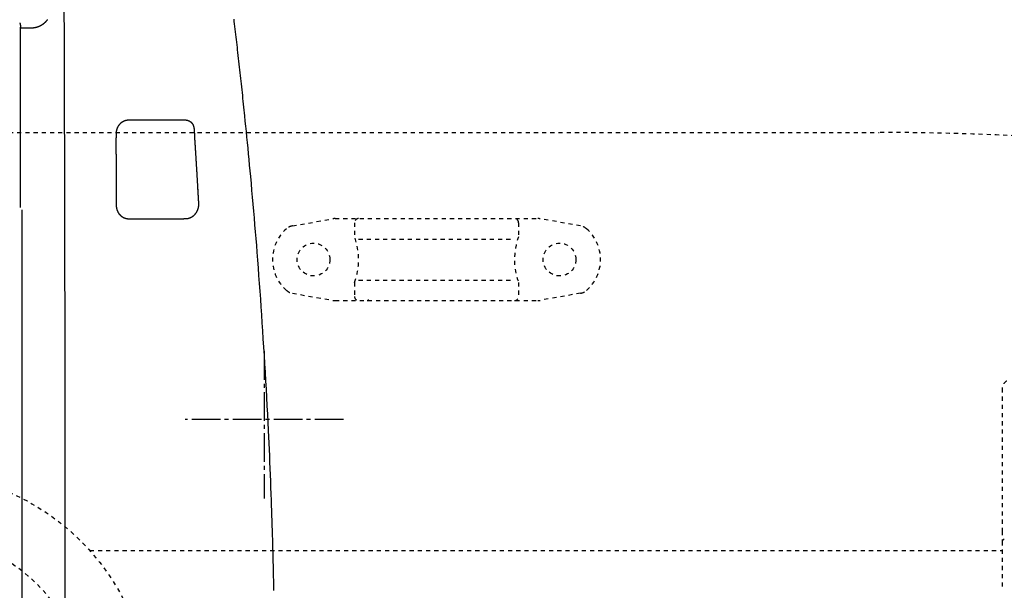
# Model space of a CAD drawing. Extents: x -6 to 1994, y 11 to 2891.
# Drawn here: x 546 to 786, y 2469 to 2609 of the extents above; entities that cross this region are included whole.
import ezdxf

# ---------------------------------------------------------------- set-up
doc = ezdxf.new("R2010")
doc.units = 0
doc.linetypes.add('EXLTYPE2', pattern=[2, 1, -1])
doc.linetypes.add('EXLTYPE3', pattern=[10, 7, -1, 1, -1])
doc.layers.get('0').update_dxf_attribs({"linetype": 'CONTINUOUS'})
doc.layers.get('DEFPOINTS').update_dxf_attribs({"linetype": 'CONTINUOUS'})
doc.layers.add('図', color=7, linetype='CONTINUOUS')
doc.styles.add('EXCADDIM2', font='monotxt', dxfattribs={"width": 0.84, "bigfont": 'extfont'})
doc.styles.get("Standard").update_dxf_attribs({"font": 'monotxt', "bigfont": 'extfont'})
doc.dimstyles.new('ISO-25', dxfattribs={"dimtxt": 2.5, "dimasz": 2.5, "dimexe": 1.25, "dimexo": 0.625, "dimtad": 1, "dimtxsty": 'STANDARD', "dimcen": 2.5, "dimazin": 3, "dimtfac": 1, "dimtmove": 0, "dimatfit": 3})

# ---------------------------------------------------------------- blocks, each defined once
blk = doc.blocks.new('EX_NORM')
at = {"color": 0, "linetype": 'CONTINUOUS'}
for q in [(-1, 0.1667), (-1, 0), (-1, -0.1667)]:
    blk.add_line((0, 0), q, dxfattribs=at)
blk = doc.blocks.new('*D18')
at = {"layer": 'DEFPOINTS', "color": 0}
for p in [(370.63, 2716), (370.63, 2458.76), (1075.5, 2441)]:
    blk.add_point(p, dxfattribs=at)
at = {"layer": '図', "color": 3, "linetype": 'CONTINUOUS'}
for p, q in [((370.63, 2465.76), (370.63, 2726)), ((1075.5, 2448), (1075.5, 2726)), ((1045.5, 2716), (400.63, 2716))]:
    blk.add_line(p, q, dxfattribs=at)
at = {"layer": '図', "color": 3, "xscale": 30, "yscale": 30, "zscale": 30, "rotation": 180}
blk.add_blockref('EX_NORM', (370.63, 2716), dxfattribs=at)
at = {"layer": '図', "color": 3, "xscale": 30, "yscale": 30, "zscale": 30}
blk.add_blockref('EX_NORM', (1075.5, 2716), dxfattribs=at)
at = {"layer": '図', "color": 2, "insert": (723.07, 2739.5), "char_height": 40, "attachment_point": 5, "style": 'EXCADDIM2'}
blk.add_mtext('705', dxfattribs=at)

msp = doc.modelspace()

# ---------------------------------------------------------------- linework, layer by layer
at = {"layer": '図', "color": 6, "linetype": 'CONTINUOUS'}
for p, q in [((546.031, 2606.622), (546.016, 2606.449)), ((546.016, 2606.449), (546.016, 2562.665)), ((546.016, 2606.449), (546.016, 2562.665)), ((546.016, 2606.449), (546.016, 2606.449)), ((548.697, 2606.449), (546.016, 2606.449)), ((546.031, 2606.622), (546.031, 2606.622)), ((546.402, 2562.166), (546.402, 2441.001))]:
    msp.add_line(p, q, dxfattribs=at)
at = {"layer": '図', "color": 2, "linetype": 'EXLTYPE2'}
msp.add_line((419.284, 2581), (755.5, 2581), dxfattribs=at)
at = {"layer": '図', "color": 6, "linetype": 'EXLTYPE2'}
for p, q in [((612.394, 2558.212), (622.279, 2559.954)), ((622.8, 2560), (672.275, 2560)), ((682.68, 2558.212), (672.796, 2559.954)), ((627.537, 2559), (627.537, 2555.568)), ((667.537, 2559), (667.537, 2555.568)), ((628.537, 2555), (666.537, 2555)), ((627.537, 2544.432), (627.537, 2541)), ((628.537, 2545), (666.537, 2545)), ((667.537, 2544.432), (667.537, 2541)), ((612.394, 2541.788), (622.279, 2540.046)), ((682.68, 2541.788), (672.796, 2540.046)), ((622.8, 2540), (672.275, 2540)), ((785.5, 2518.565), (785.5, 2483.754)), ((785.5, 2483.754), (785.5, 2481.254)), ((785.5, 2481.254), (785.5, 2469.321)), ((562.985, 2479), (785.5, 2479))]:
    msp.add_line(p, q, dxfattribs=at)
at = {"layer": '図', "color": 6, "linetype": 'EXLTYPE3'}
for p, q in [((605.5, 2527.678), (605.5, 2491.724)), ((624.843, 2511.001), (586.223, 2511.001))]:
    msp.add_line(p, q, dxfattribs=at)
at = {"layer": '図', "color": 6, "linetype": 'CONTINUOUS', "flags": 128}
for points in [[(545.886, 2607.784), (545.887, 2607.782), (545.89, 2607.776), (545.894, 2607.766), (545.9, 2607.754), (545.906, 2607.739), (545.913, 2607.722), (545.921, 2607.703), (545.929, 2607.684), (545.938, 2607.664), (545.946, 2607.645), (545.953, 2607.625), (545.96, 2607.606), (545.967, 2607.588), (545.973, 2607.571), (545.978, 2607.554), (545.984, 2607.538), (545.988, 2607.522), (545.993, 2607.506), (545.997, 2607.489), (546.001, 2607.473), (546.004, 2607.456), (546.008, 2607.438), (546.015, 2607.4), (546.022, 2607.36), (546.029, 2607.318), (546.035, 2607.275), (546.041, 2607.23), (546.046, 2607.185), (546.051, 2607.141), (546.055, 2607.097), (546.059, 2607.055), (546.062, 2607.014), (546.064, 2606.977), (546.065, 2606.959), (546.065, 2606.942), (546.065, 2606.925), (546.065, 2606.908), (546.065, 2606.892), (546.064, 2606.876), (546.063, 2606.859), (546.062, 2606.842), (546.061, 2606.824), (546.059, 2606.805), (546.056, 2606.785), (546.054, 2606.766), (546.051, 2606.745), (546.048, 2606.725), (546.045, 2606.705), (546.042, 2606.686), (546.039, 2606.668), (546.036, 2606.653), (546.034, 2606.64), (546.033, 2606.63), (546.031, 2606.624), (546.031, 2606.622)], [(552.635, 2608.53), (552.601, 2608.48), (552.567, 2608.431), (552.532, 2608.383), (552.502, 2608.344), (552.473, 2608.305), (552.442, 2608.267), (552.412, 2608.229), (552.381, 2608.191), (552.35, 2608.154), (552.318, 2608.117), (552.286, 2608.08), (552.253, 2608.044), (552.22, 2608.008), (552.186, 2607.972), (552.158, 2607.942), (552.129, 2607.912), (552.1, 2607.882), (552.071, 2607.853), (552.041, 2607.824), (552.012, 2607.795), (551.982, 2607.766), (551.953, 2607.738), (551.923, 2607.71), (551.894, 2607.683), (551.864, 2607.657), (551.844, 2607.638), (551.823, 2607.62), (551.803, 2607.603), (551.783, 2607.585), (551.763, 2607.568), (551.742, 2607.551), (551.722, 2607.534), (551.702, 2607.518), (551.682, 2607.501), (551.662, 2607.485), (551.642, 2607.469), (551.626, 2607.456), (551.609, 2607.444), (551.593, 2607.431), (551.576, 2607.418), (551.56, 2607.406), (551.543, 2607.394), (551.526, 2607.381), (551.509, 2607.369), (551.492, 2607.356), (551.475, 2607.344), (551.458, 2607.332), (551.437, 2607.317), (551.415, 2607.302), (551.393, 2607.287), (551.371, 2607.271), (551.349, 2607.256), (551.326, 2607.241), (551.303, 2607.226), (551.28, 2607.21), (551.256, 2607.195), (551.232, 2607.18), (551.207, 2607.164), (551.176, 2607.145), (551.144, 2607.125), (551.111, 2607.106), (551.078, 2607.086), (551.044, 2607.067), (551.011, 2607.048), (550.977, 2607.029), (550.942, 2607.011), (550.908, 2606.992), (550.873, 2606.974), (550.839, 2606.956), (550.808, 2606.941), (550.777, 2606.926), (550.746, 2606.911), (550.715, 2606.896), (550.684, 2606.882), (550.653, 2606.868), (550.623, 2606.854), (550.592, 2606.841), (550.562, 2606.828), (550.531, 2606.815), (550.501, 2606.803), (550.479, 2606.794), (550.457, 2606.786), (550.435, 2606.777), (550.413, 2606.769), (550.391, 2606.761), (550.369, 2606.753), (550.348, 2606.745), (550.327, 2606.738), (550.305, 2606.73), (550.284, 2606.723), (550.264, 2606.716), (550.249, 2606.712), (550.234, 2606.707), (550.219, 2606.702), (550.205, 2606.698), (550.19, 2606.693), (550.175, 2606.689), (550.16, 2606.684), (550.145, 2606.68), (550.13, 2606.676), (550.115, 2606.671), (550.1, 2606.667), (550.084, 2606.663), (550.068, 2606.658), (550.051, 2606.654), (550.035, 2606.649), (550.018, 2606.645), (550.002, 2606.641), (549.985, 2606.636), (549.968, 2606.632), (549.951, 2606.628), (549.934, 2606.624), (549.917, 2606.619), (549.899, 2606.615), (549.882, 2606.611), (549.865, 2606.607), (549.848, 2606.603), (549.831, 2606.599), (549.814, 2606.595), (549.796, 2606.592), (549.779, 2606.588), (549.762, 2606.584), (549.745, 2606.58), (549.727, 2606.577), (549.711, 2606.573), (549.694, 2606.57), (549.677, 2606.566), (549.66, 2606.563), (549.643, 2606.56), (549.626, 2606.556), (549.609, 2606.553), (549.593, 2606.55), (549.576, 2606.547), (549.559, 2606.544), (549.542, 2606.54), (549.526, 2606.538), (549.51, 2606.535), (549.494, 2606.532), (549.478, 2606.529), (549.462, 2606.526), (549.446, 2606.524), (549.43, 2606.521), (549.414, 2606.518), (549.398, 2606.516), (549.382, 2606.513), (549.366, 2606.51), (549.351, 2606.508), (549.337, 2606.506), (549.322, 2606.504), (549.308, 2606.501), (549.293, 2606.499), (549.278, 2606.497), (549.264, 2606.495), (549.249, 2606.493), (549.235, 2606.491), (549.22, 2606.489), (549.206, 2606.487), (549.193, 2606.485), (549.181, 2606.483), (549.169, 2606.482), (549.156, 2606.48), (549.144, 2606.478), (549.131, 2606.477), (549.119, 2606.475), (549.106, 2606.474), (549.093, 2606.472), (549.08, 2606.47), (549.067, 2606.469), (549.056, 2606.468), (549.045, 2606.466), (549.035, 2606.465), (549.024, 2606.464), (549.014, 2606.463), (549.003, 2606.462), (548.994, 2606.461), (548.984, 2606.46), (548.975, 2606.459), (548.966, 2606.458), (548.958, 2606.458), (548.955, 2606.457), (548.953, 2606.457), (548.95, 2606.457), (548.947, 2606.457), (548.945, 2606.457), (548.942, 2606.457), (548.94, 2606.456), (548.937, 2606.456), (548.934, 2606.456), (548.931, 2606.456), (548.928, 2606.456), (548.927, 2606.455), (548.925, 2606.455), (548.923, 2606.455), (548.922, 2606.455), (548.92, 2606.455), (548.919, 2606.455), (548.918, 2606.455), (548.917, 2606.455), (548.916, 2606.455), (548.916, 2606.455), (548.916, 2606.455)], [(607.887, 2469.279), (607.878, 2469.715), (607.869, 2470.172), (607.859, 2470.629), (607.85, 2471.082), (607.84, 2471.532), (607.83, 2471.978), (607.821, 2472.418), (607.811, 2472.85), (607.801, 2473.275), (607.792, 2473.69), (607.782, 2474.094), (607.773, 2474.487), (607.764, 2474.885), (607.754, 2475.271), (607.745, 2475.647), (607.736, 2476.016), (607.726, 2476.38), (607.717, 2476.741), (607.708, 2477.102), (607.698, 2477.464), (607.688, 2477.831), (607.678, 2478.203), (607.668, 2478.584), (607.641, 2479.554), (607.612, 2480.581), (607.581, 2481.657), (607.548, 2482.777), (607.513, 2483.934), (607.477, 2485.12), (607.439, 2486.329), (607.4, 2487.554), (607.36, 2488.788), (607.319, 2490.025), (607.277, 2491.258), (607.221, 2492.846), (607.164, 2494.419), (607.105, 2495.979), (607.045, 2497.529), (606.983, 2499.072), (606.919, 2500.609), (606.853, 2502.145), (606.784, 2503.682), (606.714, 2505.223), (606.641, 2506.77), (606.566, 2508.327), (606.467, 2510.316), (606.365, 2512.322), (606.258, 2514.341), (606.148, 2516.372), (606.035, 2518.411), (605.918, 2520.456), (605.799, 2522.504), (605.678, 2524.551), (605.553, 2526.597), (605.427, 2528.637), (605.299, 2530.668), (605.174, 2532.624), (605.046, 2534.57), (604.917, 2536.507), (604.787, 2538.437), (604.654, 2540.359), (604.519, 2542.275), (604.382, 2544.185), (604.242, 2546.09), (604.1, 2547.991), (603.956, 2549.889), (603.809, 2551.784), (603.676, 2553.458), (603.542, 2555.132), (603.405, 2556.805), (603.266, 2558.479), (603.124, 2560.155), (602.98, 2561.832), (602.834, 2563.513), (602.685, 2565.198), (602.533, 2566.887), (602.379, 2568.582), (602.222, 2570.282), (602.093, 2571.67), (601.961, 2573.059), (601.829, 2574.446), (601.697, 2575.827), (601.563, 2577.198), (601.431, 2578.557), (601.298, 2579.9), (601.166, 2581.223), (601.036, 2582.523), (600.908, 2583.797), (600.781, 2585.04), (600.706, 2585.769), (600.632, 2586.487), (600.559, 2587.199), (600.485, 2587.904), (600.412, 2588.607), (600.338, 2589.309), (600.264, 2590.011), (600.189, 2590.717), (600.113, 2591.429), (600.035, 2592.148), (599.956, 2592.877), (599.885, 2593.54), (599.811, 2594.211), (599.737, 2594.89), (599.661, 2595.576), (599.585, 2596.268), (599.507, 2596.965), (599.429, 2597.667), (599.35, 2598.372), (599.27, 2599.08), (599.19, 2599.79), (599.11, 2600.5), (599.038, 2601.127), (598.966, 2601.755), (598.894, 2602.383), (598.821, 2603.013), (598.748, 2603.645), (598.674, 2604.279), (598.6, 2604.916), (598.525, 2605.556), (598.449, 2606.199), (598.373, 2606.847), (598.296, 2607.499), (598.228, 2608.069), (598.16, 2608.641)], [(548.916, 2606.455), (548.916, 2606.455), (548.915, 2606.455), (548.913, 2606.455), (548.912, 2606.455), (548.909, 2606.455), (548.907, 2606.454), (548.904, 2606.454), (548.901, 2606.454), (548.898, 2606.454), (548.894, 2606.454), (548.891, 2606.454), (548.884, 2606.453), (548.876, 2606.453), (548.869, 2606.453), (548.861, 2606.453), (548.854, 2606.452), (548.846, 2606.452), (548.838, 2606.452), (548.83, 2606.451), (548.822, 2606.451), (548.814, 2606.451), (548.806, 2606.451), (548.798, 2606.45), (548.79, 2606.45), (548.783, 2606.45), (548.775, 2606.45), (548.767, 2606.45), (548.759, 2606.45), (548.752, 2606.45), (548.744, 2606.45), (548.737, 2606.45), (548.729, 2606.45), (548.722, 2606.45), (548.719, 2606.45), (548.715, 2606.45), (548.712, 2606.45), (548.709, 2606.45), (548.706, 2606.45), (548.703, 2606.45), (548.701, 2606.45), (548.699, 2606.449), (548.698, 2606.449), (548.697, 2606.449), (548.697, 2606.449)], [(589.251, 2567.842), (589.252, 2567.825), (589.255, 2567.778), (589.259, 2567.703), (589.264, 2567.606), (589.271, 2567.489), (589.279, 2567.356), (589.287, 2567.212), (589.296, 2567.059), (589.305, 2566.902), (589.314, 2566.745), (589.323, 2566.59), (589.33, 2566.466), (589.337, 2566.347), (589.343, 2566.231), (589.35, 2566.119), (589.356, 2566.01), (589.362, 2565.905), (589.368, 2565.802), (589.373, 2565.701), (589.379, 2565.602), (589.385, 2565.505), (589.39, 2565.408), (589.394, 2565.34), (589.398, 2565.272), (589.402, 2565.204), (589.405, 2565.137), (589.409, 2565.069), (589.413, 2565.002), (589.417, 2564.935), (589.421, 2564.867), (589.424, 2564.8), (589.428, 2564.732), (589.432, 2564.664), (589.435, 2564.615), (589.438, 2564.566), (589.44, 2564.517), (589.443, 2564.467), (589.446, 2564.418), (589.449, 2564.369), (589.452, 2564.32), (589.454, 2564.271), (589.457, 2564.223), (589.46, 2564.175), (589.462, 2564.127), (589.464, 2564.098), (589.465, 2564.069), (589.467, 2564.04), (589.468, 2564.012), (589.47, 2563.983), (589.471, 2563.955), (589.473, 2563.927), (589.475, 2563.898), (589.476, 2563.87), (589.478, 2563.842), (589.479, 2563.814), (589.48, 2563.796), (589.481, 2563.777), (589.482, 2563.758), (589.483, 2563.74), (589.484, 2563.722), (589.485, 2563.703), (589.486, 2563.685), (589.487, 2563.666), (589.488, 2563.648), (589.488, 2563.63), (589.489, 2563.611), (589.489, 2563.597), (589.49, 2563.582), (589.49, 2563.568), (589.49, 2563.553), (589.49, 2563.539), (589.49, 2563.524), (589.49, 2563.509), (589.49, 2563.494), (589.489, 2563.479), (589.489, 2563.464), (589.489, 2563.448), (589.489, 2563.431), (589.488, 2563.413), (589.488, 2563.395), (589.487, 2563.376), (589.486, 2563.358), (589.486, 2563.339), (589.485, 2563.321), (589.484, 2563.302), (589.483, 2563.283), (589.482, 2563.264), (589.481, 2563.246), (589.48, 2563.228), (589.479, 2563.209), (589.477, 2563.192), (589.476, 2563.174), (589.475, 2563.156), (589.473, 2563.139), (589.472, 2563.122), (589.47, 2563.105), (589.469, 2563.089), (589.467, 2563.073), (589.465, 2563.057), (589.464, 2563.042), (589.462, 2563.028), (589.461, 2563.013), (589.459, 2562.999), (589.457, 2562.986), (589.455, 2562.972), (589.454, 2562.958), (589.452, 2562.945), (589.45, 2562.931), (589.448, 2562.917), (589.446, 2562.903), (589.441, 2562.873), (589.436, 2562.843), (589.431, 2562.811), (589.425, 2562.779), (589.419, 2562.746), (589.413, 2562.713), (589.406, 2562.679), (589.399, 2562.645), (589.392, 2562.611), (589.384, 2562.576), (589.376, 2562.541), (589.363, 2562.487), (589.349, 2562.434), (589.334, 2562.38), (589.318, 2562.327), (589.301, 2562.273), (589.283, 2562.22), (589.264, 2562.166), (589.245, 2562.113), (589.224, 2562.06), (589.202, 2562.007), (589.179, 2561.954), (589.148, 2561.884), (589.114, 2561.815), (589.079, 2561.746), (589.043, 2561.677), (589.004, 2561.609), (588.965, 2561.541), (588.923, 2561.474), (588.881, 2561.407), (588.837, 2561.341), (588.792, 2561.276), (588.746, 2561.212), (588.699, 2561.15), (588.652, 2561.089), (588.603, 2561.029), (588.554, 2560.97), (588.503, 2560.913), (588.452, 2560.857), (588.4, 2560.802), (588.347, 2560.749), (588.293, 2560.697), (588.238, 2560.647), (588.183, 2560.599), (588.14, 2560.563), (588.097, 2560.529), (588.054, 2560.496), (588.01, 2560.463), (587.966, 2560.432), (587.921, 2560.402), (587.876, 2560.372), (587.83, 2560.344), (587.784, 2560.317), (587.738, 2560.29), (587.691, 2560.264), (587.657, 2560.247), (587.624, 2560.23), (587.59, 2560.213), (587.556, 2560.197), (587.523, 2560.181), (587.489, 2560.166), (587.456, 2560.151), (587.423, 2560.137), (587.39, 2560.123), (587.357, 2560.11), (587.325, 2560.097), (587.304, 2560.089), (587.284, 2560.082), (587.264, 2560.074), (587.244, 2560.067), (587.223, 2560.06), (587.203, 2560.053), (587.182, 2560.046), (587.161, 2560.04), (587.14, 2560.033), (587.118, 2560.027), (587.096, 2560.02), (587.073, 2560.014), (587.05, 2560.008), (587.026, 2560.001), (587.002, 2559.995), (586.978, 2559.989), (586.953, 2559.983), (586.929, 2559.977), (586.904, 2559.972), (586.88, 2559.966), (586.856, 2559.961), (586.832, 2559.956), (586.81, 2559.951), (586.789, 2559.947), (586.768, 2559.943), (586.748, 2559.939), (586.727, 2559.935), (586.707, 2559.931), (586.686, 2559.928), (586.666, 2559.925), (586.646, 2559.922), (586.625, 2559.919), (586.605, 2559.917), (586.581, 2559.915), (586.556, 2559.913), (586.532, 2559.911), (586.508, 2559.909), (586.483, 2559.908), (586.459, 2559.907), (586.434, 2559.907), (586.409, 2559.906), (586.385, 2559.906), (586.36, 2559.905), (586.336, 2559.905), (586.3, 2559.904), (586.265, 2559.904), (586.23, 2559.903), (586.195, 2559.903), (586.16, 2559.902), (586.124, 2559.902), (586.089, 2559.901), (586.053, 2559.901), (586.017, 2559.9), (585.981, 2559.9), (585.945, 2559.899), (585.888, 2559.899), (585.83, 2559.898), (585.772, 2559.898), (585.713, 2559.897), (585.654, 2559.897), (585.594, 2559.896), (585.534, 2559.896), (585.475, 2559.895), (585.414, 2559.895), (585.354, 2559.895), (585.294, 2559.894), (585.212, 2559.894), (585.13, 2559.893), (585.048, 2559.893), (584.966, 2559.893), (584.884, 2559.892), (584.802, 2559.892), (584.72, 2559.891), (584.639, 2559.891), (584.557, 2559.891), (584.475, 2559.89), (584.393, 2559.89), (584.289, 2559.889), (584.186, 2559.889), (584.083, 2559.889), (583.979, 2559.888), (583.876, 2559.888), (583.773, 2559.888), (583.669, 2559.887), (583.566, 2559.887), (583.462, 2559.887), (583.359, 2559.886), (583.256, 2559.886), (583.131, 2559.886), (583.007, 2559.885), (582.882, 2559.885), (582.757, 2559.885), (582.632, 2559.885), (582.507, 2559.884), (582.382, 2559.884), (582.256, 2559.884), (582.13, 2559.883), (582.004, 2559.883), (581.877, 2559.883), (581.728, 2559.883), (581.579, 2559.882), (581.429, 2559.882), (581.279, 2559.882), (581.128, 2559.882), (580.977, 2559.881), (580.826, 2559.881), (580.675, 2559.881), (580.524, 2559.881), (580.373, 2559.881), (580.222, 2559.88), (580.072, 2559.88), (579.922, 2559.88), (579.772, 2559.88), (579.622, 2559.88), (579.473, 2559.88), (579.323, 2559.88), (579.174, 2559.879), (579.025, 2559.879), (578.876, 2559.879), (578.726, 2559.879), (578.577, 2559.879), (578.441, 2559.879), (578.305, 2559.879), (578.169, 2559.879), (578.033, 2559.878), (577.897, 2559.878), (577.762, 2559.878), (577.627, 2559.878), (577.492, 2559.878), (577.358, 2559.878), (577.225, 2559.878), (577.092, 2559.878), (576.984, 2559.878), (576.877, 2559.878), (576.769, 2559.878), (576.663, 2559.878), (576.556, 2559.877), (576.449, 2559.877), (576.343, 2559.877), (576.237, 2559.877), (576.13, 2559.877), (576.024, 2559.877), (575.917, 2559.877), (575.826, 2559.877), (575.736, 2559.877), (575.645, 2559.877), (575.554, 2559.877), (575.462, 2559.877), (575.371, 2559.877), (575.28, 2559.877), (575.188, 2559.877), (575.097, 2559.877), (575.006, 2559.877), (574.914, 2559.876), (574.839, 2559.876), (574.763, 2559.876), (574.688, 2559.876), (574.613, 2559.876), (574.537, 2559.876), (574.462, 2559.876), (574.387, 2559.876), (574.311, 2559.876), (574.236, 2559.876), (574.161, 2559.876), (574.085, 2559.876), (574.026, 2559.876), (573.967, 2559.876), (573.907, 2559.876), (573.848, 2559.876), (573.789, 2559.876), (573.73, 2559.876), (573.671, 2559.876), (573.612, 2559.876), (573.554, 2559.876), (573.495, 2559.876), (573.437, 2559.876), (573.394, 2559.876), (573.352, 2559.876), (573.31, 2559.876), (573.267, 2559.876), (573.225, 2559.876), (573.183, 2559.876), (573.141, 2559.876), (573.099, 2559.876), (573.057, 2559.876), (573.016, 2559.876), (572.974, 2559.876), (572.942, 2559.876), (572.911, 2559.876), (572.879, 2559.876), (572.848, 2559.876), (572.816, 2559.876), (572.785, 2559.876), (572.754, 2559.876), (572.722, 2559.876), (572.691, 2559.876), (572.66, 2559.876), (572.628, 2559.877), (572.603, 2559.877), (572.577, 2559.877), (572.551, 2559.878), (572.525, 2559.879), (572.499, 2559.88), (572.474, 2559.881), (572.448, 2559.882), (572.422, 2559.883), (572.396, 2559.885), (572.369, 2559.886), (572.343, 2559.888), (572.317, 2559.89), (572.292, 2559.893), (572.266, 2559.895), (572.24, 2559.898), (572.214, 2559.901), (572.188, 2559.904), (572.162, 2559.907), (572.136, 2559.911), (572.11, 2559.915), (572.084, 2559.919), (572.058, 2559.923), (572.033, 2559.927), (572.008, 2559.932), (571.983, 2559.936), (571.958, 2559.941), (571.933, 2559.946), (571.908, 2559.951), (571.883, 2559.957), (571.858, 2559.962), (571.834, 2559.968), (571.809, 2559.974), (571.784, 2559.98), (571.76, 2559.987), (571.737, 2559.993), (571.713, 2560), (571.689, 2560.007), (571.665, 2560.014), (571.642, 2560.021), (571.618, 2560.029), (571.595, 2560.036), (571.571, 2560.044), (571.548, 2560.052), (571.525, 2560.061), (571.502, 2560.069), (571.479, 2560.078), (571.457, 2560.086), (571.434, 2560.095), (571.411, 2560.104), (571.389, 2560.114), (571.367, 2560.123), (571.345, 2560.133), (571.322, 2560.143), (571.3, 2560.153), (571.278, 2560.164), (571.257, 2560.174), (571.235, 2560.185), (571.214, 2560.196), (571.192, 2560.207), (571.171, 2560.218), (571.15, 2560.229), (571.129, 2560.241), (571.108, 2560.253), (571.087, 2560.265), (571.066, 2560.277), (571.046, 2560.289), (571.025, 2560.302), (571.005, 2560.315), (570.984, 2560.328), (570.964, 2560.341), (570.944, 2560.354), (570.924, 2560.368), (570.904, 2560.381), (570.885, 2560.395), (570.865, 2560.409), (570.846, 2560.424), (570.826, 2560.438), (570.807, 2560.453), (570.788, 2560.468), (570.769, 2560.483), (570.75, 2560.498), (570.731, 2560.513), (570.712, 2560.529), (570.693, 2560.545), (570.675, 2560.561), (570.657, 2560.577), (570.639, 2560.593), (570.62, 2560.609), (570.602, 2560.626), (570.584, 2560.643), (570.566, 2560.661), (570.548, 2560.678), (570.531, 2560.695), (570.514, 2560.713), (570.497, 2560.73), (570.48, 2560.748), (570.463, 2560.765), (570.447, 2560.782), (570.431, 2560.8), (570.415, 2560.818), (570.399, 2560.836), (570.384, 2560.853), (570.369, 2560.871), (570.354, 2560.889), (570.339, 2560.907), (570.324, 2560.925), (570.309, 2560.943), (570.295, 2560.962), (570.28, 2560.98), (570.266, 2560.999), (570.245, 2561.027), (570.224, 2561.055), (570.204, 2561.083), (570.183, 2561.112), (570.163, 2561.142), (570.142, 2561.172), (570.122, 2561.202), (570.101, 2561.233), (570.081, 2561.265), (570.061, 2561.297), (570.041, 2561.329), (570.015, 2561.373), (569.989, 2561.417), (569.964, 2561.462), (569.939, 2561.507), (569.915, 2561.553), (569.891, 2561.6), (569.868, 2561.647), (569.845, 2561.695), (569.823, 2561.743), (569.802, 2561.791), (569.781, 2561.84), (569.762, 2561.887), (569.743, 2561.936), (569.725, 2561.984), (569.708, 2562.032), (569.691, 2562.08), (569.676, 2562.129), (569.661, 2562.177), (569.647, 2562.225), (569.633, 2562.273), (569.621, 2562.321), (569.609, 2562.369), (569.601, 2562.403), (569.593, 2562.438), (569.586, 2562.472), (569.579, 2562.506), (569.573, 2562.539), (569.566, 2562.572), (569.561, 2562.605), (569.555, 2562.638), (569.55, 2562.67), (569.545, 2562.701), (569.541, 2562.732), (569.538, 2562.752), (569.536, 2562.773), (569.533, 2562.793), (569.531, 2562.813), (569.528, 2562.833), (569.526, 2562.853), (569.524, 2562.873), (569.522, 2562.893), (569.52, 2562.913), (569.518, 2562.933), (569.516, 2562.953), (569.514, 2562.977), (569.512, 2563.001), (569.51, 2563.026), (569.509, 2563.05), (569.507, 2563.075), (569.505, 2563.1), (569.503, 2563.125), (569.502, 2563.15), (569.5, 2563.176), (569.499, 2563.201), (569.498, 2563.226), (569.496, 2563.261), (569.494, 2563.297), (569.493, 2563.332), (569.491, 2563.367), (569.49, 2563.402), (569.489, 2563.437), (569.487, 2563.472), (569.486, 2563.508), (569.485, 2563.543), (569.485, 2563.579), (569.484, 2563.614), (569.482, 2563.668), (569.481, 2563.723), (569.48, 2563.777), (569.48, 2563.832), (569.479, 2563.887), (569.478, 2563.942), (569.478, 2563.997), (569.477, 2564.053), (569.476, 2564.108), (569.476, 2564.164), (569.475, 2564.22), (569.475, 2564.305), (569.474, 2564.39), (569.473, 2564.475), (569.473, 2564.561), (569.472, 2564.647), (569.471, 2564.733), (569.471, 2564.819), (569.47, 2564.906), (569.47, 2564.993), (569.469, 2565.079), (569.469, 2565.166), (569.468, 2565.286), (569.468, 2565.405), (569.467, 2565.524), (569.467, 2565.644), (569.466, 2565.763), (569.466, 2565.883), (569.465, 2566.003), (569.465, 2566.122), (569.464, 2566.242), (569.464, 2566.362), (569.464, 2566.482), (569.463, 2566.634), (569.463, 2566.786), (569.463, 2566.938), (569.462, 2567.09), (569.462, 2567.242), (569.461, 2567.395), (569.461, 2567.547), (569.461, 2567.699), (569.461, 2567.851), (569.46, 2568.003), (569.46, 2568.155), (569.46, 2568.34), (569.459, 2568.524), (569.459, 2568.708), (569.459, 2568.893), (569.459, 2569.077), (569.458, 2569.262), (569.458, 2569.446), (569.458, 2569.63), (569.458, 2569.815), (569.457, 2569.999), (569.457, 2570.184), (569.457, 2570.4), (569.457, 2570.617), (569.457, 2570.835), (569.456, 2571.052), (569.456, 2571.271), (569.456, 2571.491), (569.456, 2571.711), (569.455, 2571.933), (569.455, 2572.157), (569.455, 2572.382), (569.455, 2572.61), (569.455, 2572.873), (569.455, 2573.139), (569.454, 2573.407), (569.454, 2573.676), (569.454, 2573.946), (569.454, 2574.217), (569.453, 2574.488), (569.453, 2574.758), (569.453, 2575.028), (569.453, 2575.296), (569.453, 2575.562), (569.452, 2575.78), (569.452, 2575.996), (569.452, 2576.211), (569.452, 2576.425), (569.451, 2576.638), (569.451, 2576.851), (569.451, 2577.063), (569.451, 2577.274), (569.45, 2577.486), (569.45, 2577.697), (569.45, 2577.909), (569.45, 2578.057), (569.45, 2578.205), (569.45, 2578.353), (569.45, 2578.499), (569.45, 2578.643), (569.45, 2578.785), (569.45, 2578.925), (569.45, 2579.062), (569.451, 2579.195), (569.451, 2579.324), (569.451, 2579.448), (569.451, 2579.504), (569.452, 2579.559), (569.452, 2579.613), (569.452, 2579.666), (569.452, 2579.72), (569.453, 2579.773), (569.453, 2579.827), (569.454, 2579.88), (569.454, 2579.934), (569.455, 2579.989), (569.455, 2580.045), (569.456, 2580.087), (569.456, 2580.129), (569.457, 2580.172), (569.457, 2580.215), (569.458, 2580.258), (569.459, 2580.302), (569.459, 2580.347), (569.46, 2580.391), (569.461, 2580.436), (569.462, 2580.481), (569.463, 2580.527), (569.463, 2580.568), (569.464, 2580.61), (569.465, 2580.651), (569.467, 2580.693), (569.468, 2580.735), (569.469, 2580.777), (569.471, 2580.819), (569.473, 2580.861), (569.475, 2580.903), (569.478, 2580.945), (569.481, 2580.987), (569.484, 2581.03), (569.488, 2581.073), (569.492, 2581.116), (569.497, 2581.159), (569.502, 2581.202), (569.507, 2581.245), (569.514, 2581.289), (569.52, 2581.332), (569.528, 2581.376), (569.535, 2581.419), (569.544, 2581.463), (569.554, 2581.513), (569.566, 2581.563), (569.578, 2581.614), (569.591, 2581.664), (569.604, 2581.714), (569.619, 2581.764), (569.634, 2581.814), (569.649, 2581.864), (569.666, 2581.913), (569.683, 2581.962), (569.701, 2582.011), (569.719, 2582.058), (569.737, 2582.105), (569.757, 2582.151), (569.776, 2582.197), (569.797, 2582.243), (569.818, 2582.288), (569.84, 2582.333), (569.862, 2582.377), (569.885, 2582.421), (569.909, 2582.464), (569.933, 2582.508), (569.959, 2582.552), (569.985, 2582.595), (570.012, 2582.638), (570.04, 2582.681), (570.068, 2582.724), (570.097, 2582.766), (570.127, 2582.808), (570.157, 2582.85), (570.189, 2582.892), (570.221, 2582.933), (570.253, 2582.974), (570.287, 2583.015), (570.322, 2583.056), (570.357, 2583.097), (570.393, 2583.137), (570.429, 2583.176), (570.466, 2583.215), (570.504, 2583.254), (570.542, 2583.291), (570.581, 2583.328), (570.62, 2583.364), (570.659, 2583.399), (570.692, 2583.427), (570.725, 2583.454), (570.758, 2583.481), (570.791, 2583.507), (570.824, 2583.532), (570.858, 2583.556), (570.892, 2583.581), (570.927, 2583.604), (570.962, 2583.627), (570.997, 2583.649), (571.032, 2583.671), (571.059, 2583.687), (571.086, 2583.702), (571.113, 2583.718), (571.141, 2583.733), (571.168, 2583.747), (571.195, 2583.762), (571.222, 2583.776), (571.25, 2583.789), (571.277, 2583.802), (571.303, 2583.815), (571.33, 2583.828), (571.349, 2583.836), (571.367, 2583.845), (571.386, 2583.853), (571.405, 2583.861), (571.423, 2583.869), (571.442, 2583.877), (571.461, 2583.884), (571.479, 2583.892), (571.499, 2583.899), (571.518, 2583.906), (571.537, 2583.913), (571.558, 2583.92), (571.579, 2583.927), (571.6, 2583.934), (571.621, 2583.941), (571.643, 2583.947), (571.664, 2583.954), (571.686, 2583.96), (571.708, 2583.966), (571.73, 2583.971), (571.752, 2583.977), (571.774, 2583.983), (571.798, 2583.988), (571.822, 2583.993), (571.846, 2583.999), (571.871, 2584.003), (571.895, 2584.008), (571.919, 2584.013), (571.943, 2584.017), (571.967, 2584.021), (571.992, 2584.025), (572.016, 2584.029), (572.041, 2584.033), (572.069, 2584.037), (572.098, 2584.041), (572.126, 2584.044), (572.155, 2584.048), (572.184, 2584.051), (572.213, 2584.055), (572.242, 2584.058), (572.271, 2584.061), (572.3, 2584.064), (572.329, 2584.066), (572.358, 2584.069), (572.391, 2584.071), (572.424, 2584.074), (572.457, 2584.076), (572.491, 2584.079), (572.524, 2584.081), (572.558, 2584.083), (572.591, 2584.084), (572.625, 2584.086), (572.659, 2584.087), (572.693, 2584.089), (572.727, 2584.09), (572.766, 2584.091), (572.805, 2584.093), (572.844, 2584.094), (572.883, 2584.095), (572.922, 2584.095), (572.961, 2584.096), (573, 2584.096), (573.039, 2584.097), (573.077, 2584.097), (573.115, 2584.097), (573.152, 2584.097), (573.187, 2584.096), (573.221, 2584.096), (573.255, 2584.095), (573.289, 2584.095), (573.322, 2584.094), (573.355, 2584.093), (573.388, 2584.092), (573.421, 2584.092), (573.454, 2584.091), (573.487, 2584.09), (573.519, 2584.089), (573.558, 2584.089), (573.596, 2584.088), (573.635, 2584.087), (573.673, 2584.087), (573.712, 2584.086), (573.75, 2584.086), (573.789, 2584.085), (573.827, 2584.085), (573.866, 2584.084), (573.904, 2584.084), (573.942, 2584.084), (573.994, 2584.083), (574.046, 2584.083), (574.098, 2584.083), (574.15, 2584.083), (574.202, 2584.082), (574.254, 2584.082), (574.306, 2584.082), (574.358, 2584.082), (574.411, 2584.082), (574.464, 2584.082), (574.517, 2584.082), (574.599, 2584.082), (574.683, 2584.081), (574.766, 2584.081), (574.851, 2584.081), (574.936, 2584.081), (575.022, 2584.081), (575.107, 2584.081), (575.194, 2584.081), (575.28, 2584.08), (575.367, 2584.08), (575.453, 2584.08), (575.571, 2584.08), (575.688, 2584.08), (575.806, 2584.08), (575.924, 2584.08), (576.042, 2584.08), (576.161, 2584.08), (576.28, 2584.08), (576.399, 2584.08), (576.518, 2584.08), (576.638, 2584.08), (576.759, 2584.08), (576.913, 2584.08), (577.067, 2584.08), (577.223, 2584.08), (577.379, 2584.08), (577.535, 2584.08), (577.692, 2584.08), (577.849, 2584.08), (578.007, 2584.08), (578.164, 2584.08), (578.321, 2584.08), (578.478, 2584.08), (578.642, 2584.081), (578.805, 2584.081), (578.967, 2584.081), (579.13, 2584.081), (579.292, 2584.081), (579.454, 2584.081), (579.617, 2584.081), (579.779, 2584.081), (579.941, 2584.082), (580.102, 2584.082), (580.264, 2584.082), (580.415, 2584.082), (580.566, 2584.082), (580.717, 2584.082), (580.867, 2584.082), (581.017, 2584.082), (581.167, 2584.082), (581.316, 2584.082), (581.465, 2584.082), (581.613, 2584.083), (581.76, 2584.083), (581.906, 2584.083), (582.023, 2584.082), (582.139, 2584.082), (582.255, 2584.082), (582.37, 2584.082), (582.485, 2584.082), (582.6, 2584.082), (582.715, 2584.082), (582.83, 2584.082), (582.945, 2584.082), (583.06, 2584.082), (583.175, 2584.081), (583.271, 2584.081), (583.368, 2584.081), (583.465, 2584.081), (583.563, 2584.081), (583.66, 2584.08), (583.758, 2584.08), (583.855, 2584.08), (583.953, 2584.08), (584.051, 2584.079), (584.149, 2584.079), (584.247, 2584.079), (584.325, 2584.078), (584.404, 2584.078), (584.482, 2584.078), (584.561, 2584.077), (584.639, 2584.077), (584.718, 2584.076), (584.797, 2584.076), (584.875, 2584.076), (584.954, 2584.075), (585.032, 2584.075), (585.111, 2584.074), (585.17, 2584.074), (585.229, 2584.073), (585.288, 2584.073), (585.347, 2584.072), (585.406, 2584.072), (585.464, 2584.071), (585.523, 2584.071), (585.581, 2584.07), (585.639, 2584.069), (585.697, 2584.069), (585.754, 2584.068), (585.792, 2584.067), (585.83, 2584.067), (585.867, 2584.066), (585.905, 2584.066), (585.942, 2584.065), (585.98, 2584.064), (586.017, 2584.064), (586.054, 2584.063), (586.091, 2584.062), (586.128, 2584.061), (586.165, 2584.061), (586.189, 2584.06), (586.214, 2584.059), (586.238, 2584.059), (586.263, 2584.058), (586.287, 2584.057), (586.312, 2584.056), (586.336, 2584.055), (586.36, 2584.053), (586.384, 2584.052), (586.408, 2584.05), (586.432, 2584.048), (586.45, 2584.046), (586.468, 2584.044), (586.486, 2584.042), (586.504, 2584.04), (586.522, 2584.037), (586.54, 2584.035), (586.558, 2584.032), (586.576, 2584.029), (586.594, 2584.026), (586.613, 2584.022), (586.631, 2584.019), (586.65, 2584.015), (586.668, 2584.012), (586.687, 2584.008), (586.706, 2584.004), (586.725, 2583.999), (586.744, 2583.995), (586.762, 2583.99), (586.781, 2583.986), (586.8, 2583.981), (586.819, 2583.976), (586.838, 2583.971), (586.857, 2583.965), (586.875, 2583.96), (586.893, 2583.954), (586.911, 2583.949), (586.93, 2583.943), (586.948, 2583.937), (586.966, 2583.931), (586.984, 2583.924), (587.002, 2583.918), (587.019, 2583.911), (587.037, 2583.904), (587.055, 2583.897), (587.072, 2583.89), (587.089, 2583.883), (587.106, 2583.876), (587.124, 2583.869), (587.141, 2583.861), (587.158, 2583.853), (587.175, 2583.845), (587.191, 2583.837), (587.208, 2583.829), (587.225, 2583.821), (587.241, 2583.812), (587.258, 2583.803), (587.274, 2583.795), (587.291, 2583.786), (587.307, 2583.777), (587.323, 2583.768), (587.339, 2583.758), (587.355, 2583.749), (587.371, 2583.739), (587.386, 2583.729), (587.402, 2583.719), (587.418, 2583.709), (587.433, 2583.699), (587.448, 2583.689), (587.464, 2583.678), (587.479, 2583.667), (587.494, 2583.657), (587.509, 2583.646), (587.524, 2583.635), (587.539, 2583.624), (587.553, 2583.612), (587.568, 2583.601), (587.582, 2583.589), (587.596, 2583.578), (587.611, 2583.566), (587.625, 2583.554), (587.639, 2583.542), (587.653, 2583.53), (587.666, 2583.517), (587.68, 2583.505), (587.694, 2583.492), (587.707, 2583.48), (587.72, 2583.467), (587.735, 2583.453), (587.749, 2583.438), (587.764, 2583.424), (587.778, 2583.409), (587.792, 2583.395), (587.806, 2583.38), (587.82, 2583.365), (587.833, 2583.35), (587.847, 2583.334), (587.86, 2583.319), (587.873, 2583.303), (587.888, 2583.286), (587.902, 2583.268), (587.916, 2583.25), (587.93, 2583.232), (587.944, 2583.214), (587.957, 2583.195), (587.971, 2583.177), (587.984, 2583.158), (587.996, 2583.139), (588.009, 2583.12), (588.021, 2583.1), (588.035, 2583.078), (588.048, 2583.056), (588.061, 2583.033), (588.074, 2583.011), (588.086, 2582.988), (588.098, 2582.965), (588.11, 2582.941), (588.122, 2582.918), (588.133, 2582.895), (588.144, 2582.871), (588.155, 2582.847), (588.166, 2582.822), (588.177, 2582.796), (588.188, 2582.77), (588.198, 2582.744), (588.209, 2582.718), (588.218, 2582.692), (588.228, 2582.666), (588.237, 2582.64), (588.247, 2582.613), (588.255, 2582.586), (588.264, 2582.56), (588.273, 2582.53), (588.282, 2582.501), (588.29, 2582.472), (588.299, 2582.442), (588.307, 2582.412), (588.314, 2582.383), (588.322, 2582.353), (588.329, 2582.323), (588.336, 2582.294), (588.343, 2582.264), (588.349, 2582.235), (588.355, 2582.206), (588.361, 2582.177), (588.367, 2582.148), (588.372, 2582.119), (588.377, 2582.09), (588.382, 2582.062), (588.387, 2582.033), (588.391, 2582.004), (588.395, 2581.976), (588.399, 2581.947), (588.403, 2581.919), (588.407, 2581.885), (588.411, 2581.852), (588.415, 2581.818), (588.418, 2581.785), (588.421, 2581.751), (588.424, 2581.718), (588.427, 2581.684), (588.43, 2581.65), (588.432, 2581.617), (588.434, 2581.583), (588.437, 2581.549), (588.44, 2581.506), (588.443, 2581.462), (588.445, 2581.419), (588.448, 2581.375), (588.45, 2581.331), (588.453, 2581.287), (588.455, 2581.243), (588.457, 2581.199), (588.46, 2581.154), (588.462, 2581.109), (588.464, 2581.064), (588.467, 2581.005), (588.47, 2580.945), (588.472, 2580.885), (588.475, 2580.825), (588.477, 2580.765), (588.48, 2580.704), (588.482, 2580.643), (588.485, 2580.582), (588.487, 2580.521), (588.49, 2580.46), (588.492, 2580.399), (588.495, 2580.334), (588.497, 2580.27), (588.5, 2580.205), (588.503, 2580.141), (588.505, 2580.077), (588.508, 2580.013), (588.511, 2579.949), (588.513, 2579.886), (588.516, 2579.822), (588.519, 2579.759), (588.522, 2579.696), (588.526, 2579.635), (588.529, 2579.573), (588.532, 2579.512), (588.535, 2579.451), (588.539, 2579.39), (588.542, 2579.329), (588.546, 2579.269), (588.55, 2579.209), (588.554, 2579.148), (588.557, 2579.088), (588.561, 2579.029), (588.565, 2578.97), (588.569, 2578.911), (588.573, 2578.853), (588.577, 2578.795), (588.581, 2578.736), (588.585, 2578.678), (588.589, 2578.62), (588.593, 2578.562), (588.597, 2578.503), (588.601, 2578.445), (588.605, 2578.387), (588.609, 2578.323), (588.613, 2578.259), (588.618, 2578.195), (588.622, 2578.131), (588.626, 2578.067), (588.63, 2578.003), (588.635, 2577.938), (588.639, 2577.874), (588.643, 2577.809), (588.647, 2577.745), (588.652, 2577.68), (588.656, 2577.609), (588.661, 2577.537), (588.666, 2577.466), (588.67, 2577.394), (588.675, 2577.322), (588.68, 2577.251), (588.684, 2577.179), (588.689, 2577.107), (588.693, 2577.035), (588.698, 2576.963), (588.703, 2576.892), (588.708, 2576.813), (588.713, 2576.734), (588.718, 2576.656), (588.723, 2576.577), (588.728, 2576.499), (588.733, 2576.42), (588.738, 2576.341), (588.743, 2576.263), (588.748, 2576.184), (588.753, 2576.105), (588.758, 2576.027), (588.763, 2575.941), (588.769, 2575.856), (588.774, 2575.77), (588.78, 2575.685), (588.785, 2575.599), (588.79, 2575.514), (588.796, 2575.429), (588.801, 2575.343), (588.806, 2575.258), (588.812, 2575.172), (588.817, 2575.087), (588.823, 2574.994), (588.829, 2574.902), (588.834, 2574.81), (588.84, 2574.717), (588.846, 2574.625), (588.852, 2574.533), (588.857, 2574.441), (588.863, 2574.348), (588.869, 2574.256), (588.874, 2574.164), (588.88, 2574.071), (588.886, 2573.972), (588.892, 2573.873), (588.898, 2573.774), (588.904, 2573.675), (588.91, 2573.576), (588.916, 2573.477), (588.923, 2573.377), (588.929, 2573.278), (588.935, 2573.179), (588.941, 2573.08), (588.947, 2572.981), (588.953, 2572.875), (588.96, 2572.769), (588.966, 2572.663), (588.972, 2572.557), (588.979, 2572.451), (588.985, 2572.345), (588.992, 2572.239), (588.998, 2572.133), (589.004, 2572.027), (589.011, 2571.921), (589.017, 2571.815), (589.024, 2571.702), (589.031, 2571.59), (589.037, 2571.477), (589.044, 2571.364), (589.051, 2571.251), (589.057, 2571.138), (589.064, 2571.025), (589.071, 2570.913), (589.078, 2570.8), (589.084, 2570.687), (589.091, 2570.574), (589.098, 2570.455), (589.105, 2570.335), (589.112, 2570.215), (589.119, 2570.095), (589.126, 2569.975), (589.133, 2569.855), (589.14, 2569.734), (589.148, 2569.613), (589.155, 2569.492), (589.162, 2569.37), (589.169, 2569.248), (589.177, 2569.118), (589.184, 2568.988), (589.192, 2568.857), (589.199, 2568.726), (589.207, 2568.595), (589.215, 2568.464), (589.222, 2568.332), (589.23, 2568.201), (589.238, 2568.069), (589.245, 2567.938), (589.253, 2567.807), (589.26, 2567.687), (589.267, 2567.566), (589.274, 2567.445), (589.281, 2567.324), (589.288, 2567.201), (589.295, 2567.076), (589.302, 2566.949), (589.31, 2566.82), (589.317, 2566.688), (589.325, 2566.553), (589.333, 2566.414), (589.34, 2566.296), (589.346, 2566.177), (589.353, 2566.061), (589.359, 2565.949), (589.365, 2565.844), (589.371, 2565.749), (589.376, 2565.665), (589.38, 2565.596), (589.383, 2565.544), (589.384, 2565.51), (589.385, 2565.499)]]:
    msp.add_lwpolyline(points, dxfattribs=at)
at = {"layer": '図', "color": 6, "linetype": 'EXLTYPE2'}
for centre, radius in [((617.537, 2550), 4), ((677.537, 2550), 4), ((520.5, 2441), 57)]:
    msp.add_circle(centre, radius, dxfattribs=at)
at = {"layer": '図', "color": 2, "linetype": 'EXLTYPE2'}
for centre, radius, start in [((725.5, 1418.5), 1200, 82.004546), ((755.5, 1881), 700, 82.533351)]:
    msp.add_arc(centre, radius, start, 90, dxfattribs=at)
at = {"layer": '図', "color": 6, "linetype": 'EXLTYPE2'}
for centre, radius, start, end in [((622.8, 2557), 3, 90, 100), ((628.537, 2559), 1, 90, 180), ((666.537, 2559), 1, 0, 90), ((672.275, 2557), 3, 80, 90), ((617.537, 2550), 10, 131.32166, 228.67834), ((612.915, 2555.257), 3, 100, 131.32166), ((682.159, 2555.257), 3, 48.67834, 80), ((677.537, 2550), 10, 311.32166, 48.67834), ((612.537, 2550), 16, 339.63587, 20.36413), ((682.537, 2550), 16, 159.63587, 200.36413), ((612.915, 2544.743), 3, 228.67834, 260), ((628.537, 2541), 1, 180, 270), ((666.537, 2541), 1, 270, 0), ((682.159, 2544.743), 3, 280, 311.32166), ((622.8, 2543), 3, 260, 270), ((630.657, 2540.3), 0.3, 270, 345.06858), ((672.275, 2543), 3, 270, 280), ((787.5, 2518.565), 2, 115.755, 180.00001), ((520.5, 2441), 42, 0, 180), ((786, 2481.254), 0.5, 90, 180.00001)]:
    msp.add_arc(centre, radius, start, end, dxfattribs=at)
at = {"layer": '図', "color": 6, "linetype": 'CONTINUOUS'}
for points in [[(557.008, 2441.001), (557.006, 2499.373), (556.969, 2557.739), (556.73, 2616.079)], [(546.031, 2606.622), (546.021, 2606.563), (546.016, 2606.505), (546.016, 2606.449)]]:
    msp.add_open_spline(points, degree=3, dxfattribs=at)

# ---------------------------------------------------------------- dimensions: what is measured, and where the dimension line sits
at = {"layer": '図', "color": 3, "linetype": 'CONTINUOUS'}
dim = msp.add_linear_dim(base=(370.63, 2716), p1=(1075.5, 2441), p2=(370.63, 2458.757), text='705', dimstyle='ISO-25', override={"dimtxt": 40, "dimasz": 30, "dimexe": 10, "dimexo": 7, "dimgap": 0, "dimtad": 1, "dimjust": 0, "dimtih": 0, "dimtoh": 0, "dimdec": 1, "dimzin": 8, "dimlunit": 2, "dimtxsty": 'EXCADDIM2', "dimblk1": 'EX_NORM', "dimblk2": 'EX_NORM', "dimsah": 1, "dimse1": 0, "dimse2": 0, "dimclrd": 3, "dimclre": 3, "dimclrt": 2, "dimtmove": 2}, dxfattribs=at)
dim.commit()
dim.dimension.update_dxf_attribs({"geometry": '*D18', "text_midpoint": (723.065, 2739.5), "dimtype": 160})

doc.saveas('drawing.dxf')
